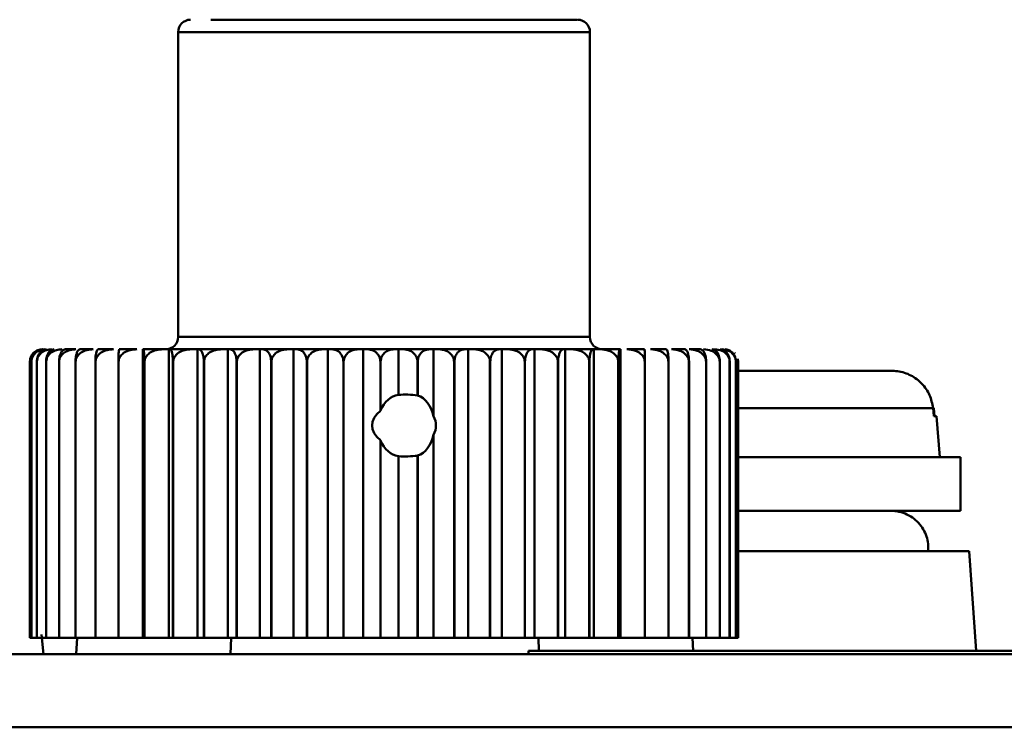
# Model space of a CAD drawing. Units: millimetres. Extents: x -830 to 11050, y 1326 to 9726.
# Drawn here: x 8837 to 8861, y 7567 to 7584 of the extents above; entities that cross this region are included whole.
import ezdxf

# ---------------------------------------------------------------- set-up
doc = ezdxf.new("R2010")
doc.units = ezdxf.units.MM
doc.header["$LTSCALE"] = 10
doc.layers.add('AM_0', color=7, linetype='Continuous', lineweight=50)
doc.layers.add('AM_6', color=2, linetype='Continuous', lineweight=35)

# ---------------------------------------------------------------- blocks, each defined once
blk = doc.blocks.new('A$C2D4F7219')
at = {"layer": 'AM_0'}
for p, q in [((80.602, 129.1), (80.079, 129.1)), ((80.079, 129.1), (80.079, 121.7)), ((90.079, 129.1), (80.602, 129.1)), ((90.079, 121.7), (90.079, 129.1)), ((80.079, 121.7), (80.602, 121.7)), ((80.602, 121.7), (90.079, 121.7)), ((76.567, 121.313), (76.553, 121.298)), ((77.597, 121.4), (77.342, 121.4)), ((78.013, 121.4), (77.698, 121.4)), ((78.507, 121.4), (78.136, 121.4)), ((79.073, 121.4), (78.649, 121.4)), ((79.225, 114.4), (79.225, 121.4)), ((79.225, 121.4), (79.233, 121.4)), ((79.705, 121.4), (79.233, 121.4)), ((79.705, 121.4), (79.857, 121.4)), ((79.857, 114.4), (79.857, 121.4)), ((79.857, 121.4), (79.881, 121.4)), ((80.396, 121.4), (79.881, 121.4)), ((80.396, 121.4), (80.546, 121.4)), ((80.546, 114.4), (80.546, 121.4)), ((80.546, 121.4), (80.586, 121.4)), ((81.138, 121.4), (80.586, 121.4)), ((81.138, 121.4), (81.285, 121.4)), ((81.285, 114.4), (81.285, 121.4)), ((81.285, 121.4), (81.34, 121.4)), ((81.923, 121.4), (81.34, 121.4)), ((81.923, 121.4), (82.066, 121.4)), ((82.066, 114.4), (82.066, 121.4)), ((82.066, 121.4), (82.135, 121.4)), ((82.743, 121.4), (82.135, 121.4)), ((82.743, 121.4), (82.88, 121.4)), ((82.88, 114.4), (82.88, 121.4)), ((82.88, 121.4), (82.963, 121.4)), ((83.588, 121.4), (82.963, 121.4)), ((83.588, 121.4), (83.718, 121.4)), ((83.718, 114.4), (83.718, 121.4)), ((83.718, 121.4), (83.813, 121.4)), ((84.45, 121.4), (83.813, 121.4)), ((84.45, 121.4), (84.57, 121.4)), ((84.57, 114.4), (84.57, 121.4)), ((84.57, 121.4), (84.678, 121.4)), ((85.318, 121.4), (84.678, 121.4)), ((85.429, 121.4), (85.318, 121.4)), ((85.429, 121.4), (85.429, 120.295)), ((85.546, 121.4), (85.429, 121.4)), ((86.184, 121.4), (85.546, 121.4)), ((86.184, 121.4), (86.283, 121.4)), ((86.283, 119.773), (86.283, 121.4)), ((86.283, 121.4), (86.41, 121.4)), ((87.038, 121.4), (86.41, 121.4)), ((87.038, 121.4), (87.124, 121.4)), ((87.124, 114.4), (87.124, 121.4)), ((87.124, 121.4), (87.259, 121.4)), ((87.87, 121.4), (87.259, 121.4)), ((87.943, 121.4), (87.87, 121.4)), ((87.943, 114.4), (87.943, 121.4)), ((87.943, 121.4), (88.084, 121.4)), ((88.672, 121.4), (88.084, 121.4)), ((88.672, 121.4), (88.731, 121.4)), ((88.731, 121.4), (88.731, 114.4)), ((88.731, 121.4), (88.877, 121.4)), ((89.434, 121.4), (88.877, 121.4)), ((89.434, 121.4), (89.478, 121.4)), ((89.478, 121.4), (89.478, 114.4)), ((89.478, 121.4), (89.627, 121.4)), ((90.149, 121.4), (89.627, 121.4)), ((90.149, 121.4), (90.177, 121.4)), ((90.177, 121.4), (90.177, 114.4)), ((90.177, 121.4), (90.328, 121.4)), ((90.808, 121.4), (90.328, 121.4)), ((90.808, 121.4), (90.821, 121.4)), ((90.821, 121.4), (90.821, 114.4)), ((91.405, 121.4), (90.971, 121.4)), ((91.932, 121.4), (91.55, 121.4)), ((92.383, 121.4), (92.058, 121.4)), ((92.755, 121.4), (92.489, 121.4)), ((93.603, 121.299), (93.593, 121.31)), ((76.479, 114.4), (76.479, 121.1)), ((76.518, 121.1), (76.517, 121.1)), ((76.517, 121.1), (76.517, 114.4)), ((76.518, 114.4), (76.518, 121.1)), ((76.65, 121.1), (76.649, 121.1)), ((76.649, 121.1), (76.649, 114.4)), ((76.65, 114.4), (76.65, 121.1)), ((76.875, 121.1), (76.873, 121.1)), ((76.873, 121.1), (76.873, 114.4)), ((76.875, 114.4), (76.875, 121.1)), ((77.189, 121.1), (77.187, 121.1)), ((77.187, 121.1), (77.187, 114.4)), ((77.189, 114.4), (77.189, 121.1)), ((77.59, 121.1), (77.587, 121.1)), ((77.587, 121.1), (77.587, 114.4)), ((77.59, 114.4), (77.59, 121.1)), ((78.073, 121.1), (78.07, 121.1)), ((78.07, 121.1), (78.07, 114.4)), ((78.073, 114.4), (78.073, 121.1)), ((78.633, 121.1), (78.629, 121.1)), ((78.629, 121.1), (78.629, 114.4)), ((78.633, 114.4), (78.633, 121.1)), ((79.264, 121.1), (79.259, 121.1)), ((79.259, 121.1), (79.259, 114.4)), ((79.264, 114.4), (79.264, 121.1)), ((79.958, 121.1), (79.953, 121.1)), ((79.953, 121.1), (79.953, 114.4)), ((79.958, 114.4), (79.958, 121.1)), ((80.708, 121.1), (80.702, 121.1)), ((80.702, 121.1), (80.702, 114.4)), ((80.708, 114.4), (80.708, 121.1)), ((81.506, 121.1), (81.5, 121.1)), ((81.5, 121.1), (81.5, 114.4)), ((81.506, 114.4), (81.506, 121.1)), ((82.343, 121.1), (82.337, 121.1)), ((82.337, 121.1), (82.337, 114.4)), ((82.343, 114.4), (82.343, 121.1)), ((83.211, 121.1), (83.204, 121.1)), ((83.204, 121.1), (83.204, 114.4)), ((83.211, 114.4), (83.211, 121.1)), ((84.092, 121.1), (84.092, 114.4)), ((84.098, 121.1), (84.092, 121.1)), ((84.098, 114.4), (84.098, 121.1)), ((84.99, 121.1), (84.99, 119.908)), ((84.99, 121.1), (84.997, 121.1)), ((84.997, 119.919), (84.997, 121.1)), ((85.89, 121.1), (85.89, 120.282)), ((85.89, 121.1), (85.896, 121.1)), ((85.896, 120.281), (85.896, 121.1)), ((86.787, 121.1), (86.78, 121.1)), ((86.78, 121.1), (86.78, 114.4)), ((86.787, 114.4), (86.787, 121.1)), ((87.652, 121.1), (87.658, 121.1)), ((87.652, 121.1), (87.652, 114.4)), ((87.658, 114.4), (87.658, 121.1)), ((88.496, 121.1), (88.502, 121.1)), ((88.496, 121.1), (88.496, 114.4)), ((88.502, 114.4), (88.502, 121.1)), ((89.308, 121.1), (89.302, 121.1)), ((89.302, 121.1), (89.302, 114.4)), ((89.308, 114.4), (89.308, 121.1)), ((90.067, 121.1), (90.062, 121.1)), ((90.062, 121.1), (90.062, 114.4)), ((90.067, 114.4), (90.067, 121.1)), ((90.772, 121.1), (90.767, 121.1)), ((90.767, 121.1), (90.767, 114.4)), ((90.772, 114.4), (90.772, 121.1)), ((91.415, 121.1), (91.41, 121.1)), ((91.41, 121.1), (91.41, 114.4)), ((91.415, 114.4), (91.415, 121.1)), ((91.988, 121.1), (91.984, 121.1)), ((91.984, 121.1), (91.984, 114.4)), ((91.988, 114.4), (91.988, 121.1)), ((92.485, 121.1), (92.482, 121.1)), ((92.482, 121.1), (92.482, 114.4)), ((92.485, 114.4), (92.485, 121.1)), ((92.901, 121.1), (92.899, 121.1)), ((92.899, 121.1), (92.899, 114.4)), ((92.901, 114.4), (92.901, 121.1)), ((93.232, 121.1), (93.23, 121.1)), ((93.23, 121.1), (93.23, 114.4)), ((93.232, 114.4), (93.232, 121.1)), ((93.472, 121.1), (93.472, 114.4)), ((93.473, 121.1), (93.472, 121.1)), ((93.473, 114.4), (93.473, 121.1)), ((93.622, 121.1), (93.622, 114.4)), ((93.623, 121.1), (93.622, 121.1)), ((93.623, 114.4), (93.623, 121.1)), ((93.678, 121.1), (93.67, 121.166)), ((93.678, 121.1), (93.678, 114.4)), ((93.678, 121.1), (93.678, 121.1)), ((93.678, 114.4), (93.678, 121.1)), ((85.89, 120.282), (85.896, 120.281)), ((84.99, 119.908), (84.997, 119.919)), ((98.41, 119.967), (93.64, 119.967)), ((98.427, 119.78), (98.41, 119.967)), ((98.432, 119.967), (98.448, 119.78)), ((98.427, 119.78), (98.491, 119.78)), ((98.579, 118.78), (98.491, 119.78)), ((86.283, 114.4), (86.283, 119.327)), ((84.99, 119.192), (84.99, 114.4)), ((84.997, 119.181), (84.99, 119.192)), ((84.997, 114.4), (84.997, 119.181)), ((85.429, 118.805), (85.429, 114.4)), ((85.896, 118.819), (85.89, 118.818)), ((85.89, 118.818), (85.89, 114.4)), ((85.896, 114.4), (85.896, 118.819)), ((99.079, 118.78), (93.64, 118.78)), ((99.079, 117.48), (99.079, 118.78)), ((93.64, 117.48), (99.079, 117.48)), ((99.285, 116.5), (93.64, 116.5)), ((99.454, 114.079), (99.285, 116.5)), ((76.517, 114.4), (76.479, 114.4)), ((76.517, 114.4), (76.518, 114.4)), ((76.649, 114.4), (76.518, 114.4)), ((76.649, 114.4), (76.65, 114.4)), ((76.873, 114.4), (76.65, 114.4)), ((76.759, 114.474), (76.809, 114)), ((76.873, 114.4), (76.875, 114.4)), ((77.187, 114.4), (76.875, 114.4)), ((77.187, 114.4), (77.189, 114.4)), ((77.587, 114.4), (77.189, 114.4)), ((77.587, 114.4), (77.59, 114.4)), ((78.07, 114.4), (77.59, 114.4)), ((77.606, 114), (77.631, 114.4)), ((78.07, 114.4), (78.073, 114.4)), ((78.629, 114.4), (78.073, 114.4)), ((78.629, 114.4), (78.633, 114.4)), ((79.225, 114.4), (78.633, 114.4)), ((79.259, 114.4), (79.225, 114.4)), ((79.259, 114.4), (79.264, 114.4)), ((79.857, 114.4), (79.264, 114.4)), ((79.953, 114.4), (79.857, 114.4)), ((79.953, 114.4), (79.958, 114.4)), ((80.546, 114.4), (79.958, 114.4)), ((80.702, 114.4), (80.546, 114.4)), ((80.702, 114.4), (80.708, 114.4)), ((81.285, 114.4), (80.708, 114.4)), ((81.5, 114.4), (81.285, 114.4)), ((81.353, 114), (81.365, 114.4)), ((81.5, 114.4), (81.506, 114.4)), ((82.066, 114.4), (81.506, 114.4)), ((82.337, 114.4), (82.066, 114.4)), ((82.337, 114.4), (82.343, 114.4)), ((82.88, 114.4), (82.343, 114.4)), ((83.204, 114.4), (82.88, 114.4)), ((83.204, 114.4), (83.211, 114.4)), ((83.718, 114.4), (83.211, 114.4)), ((84.092, 114.4), (83.718, 114.4)), ((84.092, 114.4), (84.098, 114.4)), ((84.57, 114.4), (84.098, 114.4)), ((84.99, 114.4), (84.57, 114.4)), ((84.99, 114.4), (84.997, 114.4)), ((85.429, 114.4), (84.997, 114.4)), ((85.89, 114.4), (85.429, 114.4)), ((85.89, 114.4), (85.896, 114.4)), ((86.283, 114.4), (85.896, 114.4)), ((86.78, 114.4), (86.283, 114.4)), ((86.78, 114.4), (86.787, 114.4)), ((87.124, 114.4), (86.787, 114.4)), ((87.652, 114.4), (87.124, 114.4)), ((87.652, 114.4), (87.658, 114.4)), ((87.943, 114.4), (87.658, 114.4)), ((87.943, 114.4), (88.496, 114.4)), ((88.496, 114.4), (88.502, 114.4)), ((88.731, 114.4), (88.502, 114.4)), ((89.302, 114.4), (88.731, 114.4)), ((88.833, 114.4), (88.842, 114.079)), ((89.302, 114.4), (89.308, 114.4)), ((89.478, 114.4), (89.308, 114.4)), ((90.062, 114.4), (89.478, 114.4)), ((90.062, 114.4), (90.067, 114.4)), ((90.177, 114.4), (90.067, 114.4)), ((90.767, 114.4), (90.177, 114.4)), ((90.767, 114.4), (90.772, 114.4)), ((90.821, 114.4), (90.772, 114.4)), ((91.41, 114.4), (90.821, 114.4)), ((91.41, 114.4), (91.415, 114.4)), ((91.984, 114.4), (91.415, 114.4)), ((91.984, 114.4), (91.988, 114.4)), ((92.482, 114.4), (91.988, 114.4)), ((92.482, 114.4), (92.485, 114.4)), ((92.899, 114.4), (92.485, 114.4)), ((92.586, 114.079), (92.567, 114.4)), ((92.899, 114.4), (92.901, 114.4)), ((93.23, 114.4), (92.901, 114.4)), ((93.23, 114.4), (93.232, 114.4)), ((93.472, 114.4), (93.232, 114.4)), ((93.472, 114.4), (93.473, 114.4)), ((93.622, 114.4), (93.473, 114.4)), ((93.622, 114.4), (93.623, 114.4)), ((93.678, 114.4), (93.623, 114.4)), ((93.678, 114.4), (93.678, 114.4)), ((88.587, 114.079), (88.587, 114)), ((103.57, 114.079), (88.587, 114.079)), ((59.446, 114), (130.312, 114)), ((59.446, 112.225), (130.312, 112.225))]:
    blk.add_line(p, q, dxfattribs=at)
for centre, start, end in [((80.379, 129.1), 90.0008, 179.9972), ((89.779, 129.1), 0.0028, 89.999), ((79.779, 121.7), 269.9992, 359.9959), ((90.379, 121.7), 180.0041, 270.001)]:
    blk.add_arc(centre, 0.3, start, end, dxfattribs=at)
for centre, major_axis, ratio, start_param, end_param in [((85.493, 119.55), (0, 0.75), 0.760335, 0.1139, 1.057024), ((85.587, 119.55), (1.392, 0), 0.538879, 1.351331, 1.684696), ((85.776, 119.55), (0, 0.75), 0.707542, 5.014376, 6.055577), ((86.438, 119.55), (1.648, 0), 0.455027, 2.643457, 3.639728), ((85.109, 119.55), (1.23, 0), 0.609717, 5.981199, 6.585172), ((85.776, 119.55), (0, 0.75), 0.707542, 3.369203, 4.410402), ((85.493, 119.55), (0, 0.75), 0.760335, 2.084569, 3.027693), ((85.587, 119.55), (1.392, 0), 0.538879, 4.598489, 4.931854)]:
    blk.add_ellipse(centre, major_axis=major_axis, ratio=ratio, start_param=start_param, end_param=end_param, dxfattribs=at)
for points, knots in [([(89.755, 129.4), (89.758, 129.4), (89.766, 129.4), (89.56, 129.4), (89.166, 129.4), (88.437, 129.4), (87.223, 129.4), (85.75, 129.4), (84.518, 129.4), (83.572, 129.4), (82.694, 129.4), (81.681, 129.4), (81.19, 129.4), (80.87, 129.4)], [0, 0, 0, 0, 0.04391, 0.121047, 0.198183, 0.273717, 0.414031, 0.554346, 0.629879, 0.707016, 0.784152, 0.859686, 1, 1, 1, 1]), ([(76.479, 121.1), (76.481, 121.126), (76.485, 121.179), (76.518, 121.257), (76.58, 121.333), (76.673, 121.389), (76.746, 121.397), (76.782, 121.4)], [0, 0, 0, 0, 0.134166, 0.267771, 0.457463, 0.728762, 1, 1, 1, 1]), ([(76.792, 121.4), (76.747, 121.394), (76.674, 121.384), (76.59, 121.312), (76.543, 121.238), (76.52, 121.165), (76.518, 121.119), (76.517, 121.1)], [0, 0, 0, 0, 0.3661733, 0.5937132, 0.765887, 0.901382, 1, 1, 1, 1]), ([(76.518, 121.1), (76.52, 121.126), (76.524, 121.179), (76.561, 121.257), (76.629, 121.333), (76.732, 121.389), (76.812, 121.397), (76.853, 121.4)], [0, 0, 0, 0, 0.134165, 0.267766, 0.457465, 0.728765, 1, 1, 1, 1]), ([(76.886, 121.4), (76.847, 121.394), (76.784, 121.384), (76.712, 121.312), (76.671, 121.238), (76.652, 121.165), (76.649, 121.119), (76.649, 121.1)], [0, 0, 0, 0, 0.366174, 0.593717, 0.765892, 0.901382, 1, 1, 1, 1]), ([(76.65, 121.1), (76.652, 121.126), (76.657, 121.179), (76.697, 121.257), (76.771, 121.333), (76.882, 121.389), (76.969, 121.397), (77.013, 121.4)], [0, 0, 0, 0, 0.134166, 0.267765, 0.457466, 0.728764, 1, 1, 1, 1]), ([(77.07, 121.4), (77.038, 121.394), (76.986, 121.384), (76.925, 121.312), (76.892, 121.238), (76.875, 121.165), (76.873, 121.119), (76.873, 121.1)], [0, 0, 0, 0, 0.366184, 0.593713, 0.765887, 0.901382, 1, 1, 1, 1]), ([(76.875, 121.1), (76.877, 121.126), (76.882, 121.179), (76.925, 121.257), (77.004, 121.333), (77.122, 121.389), (77.216, 121.397), (77.262, 121.4)], [0, 0, 0, 0, 0.134167, 0.267761, 0.457469, 0.728776, 1, 1, 1, 1]), ([(77.342, 121.4), (77.317, 121.394), (77.275, 121.384), (77.228, 121.312), (77.202, 121.238), (77.189, 121.165), (77.187, 121.119), (77.187, 121.1)], [0, 0, 0, 0, 0.366175, 0.593713, 0.765888, 0.901382, 1, 1, 1, 1]), ([(77.189, 121.1), (77.192, 121.126), (77.197, 121.179), (77.242, 121.257), (77.325, 121.333), (77.45, 121.389), (77.548, 121.397), (77.597, 121.4)], [0, 0, 0, 0, 0.134162, 0.267764, 0.457456, 0.728775, 1, 1, 1, 1]), ([(77.698, 121.4), (77.68, 121.394), (77.651, 121.384), (77.617, 121.312), (77.598, 121.238), (77.588, 121.165), (77.587, 121.119), (77.587, 121.1)], [0, 0, 0, 0, 0.366179, 0.593716, 0.765889, 0.901383, 1, 1, 1, 1]), ([(77.59, 121.1), (77.593, 121.126), (77.599, 121.179), (77.645, 121.257), (77.731, 121.333), (77.861, 121.389), (77.963, 121.397), (78.013, 121.4)], [0, 0, 0, 0, 0.134169, 0.26777, 0.457458, 0.728764, 1, 1, 1, 1]), ([(78.136, 121.4), (78.125, 121.394), (78.108, 121.384), (78.087, 121.312), (78.076, 121.238), (78.07, 121.165), (78.07, 121.119), (78.07, 121.1)], [0, 0, 0, 0, 0.366177, 0.593715, 0.765888, 0.901382, 1, 1, 1, 1]), ([(78.073, 121.1), (78.076, 121.126), (78.082, 121.179), (78.13, 121.257), (78.218, 121.333), (78.351, 121.389), (78.455, 121.397), (78.507, 121.4)], [0, 0, 0, 0, 0.134168, 0.267762, 0.457458, 0.728775, 1, 1, 1, 1]), ([(78.649, 121.4), (78.646, 121.394), (78.641, 121.384), (78.634, 121.312), (78.631, 121.238), (78.629, 121.165), (78.629, 121.119), (78.629, 121.1)], [0, 0, 0, 0, 0.366175, 0.593714, 0.765888, 0.901382, 1, 1, 1, 1]), ([(78.633, 121.1), (78.636, 121.126), (78.642, 121.179), (78.69, 121.257), (78.78, 121.333), (78.915, 121.389), (79.021, 121.397), (79.073, 121.4)], [0, 0, 0, 0, 0.134167, 0.267759, 0.457465, 0.728763, 1, 1, 1, 1]), ([(79.233, 121.4), (79.238, 121.394), (79.244, 121.384), (79.252, 121.312), (79.256, 121.238), (79.259, 121.165), (79.259, 121.119), (79.259, 121.1)], [0, 0, 0, 0, 0.3661754, 0.593713, 0.7658889, 0.9013827, 1, 1, 1, 1]), ([(79.264, 121.1), (79.267, 121.126), (79.273, 121.179), (79.321, 121.257), (79.411, 121.333), (79.546, 121.389), (79.652, 121.397), (79.705, 121.4)], [0, 0, 0, 0, 0.134166, 0.267771, 0.457477, 0.728774, 1, 1, 1, 1]), ([(79.881, 121.4), (79.893, 121.394), (79.912, 121.384), (79.934, 121.312), (79.946, 121.238), (79.952, 121.165), (79.952, 121.119), (79.953, 121.1)], [0, 0, 0, 0, 0.3661756, 0.5937143, 0.7658904, 0.9013828, 1, 1, 1, 1]), ([(79.958, 121.1), (79.961, 121.126), (79.967, 121.179), (80.015, 121.257), (80.103, 121.333), (80.238, 121.389), (80.343, 121.397), (80.396, 121.4)], [0, 0, 0, 0, 0.1341626, 0.2677633, 0.4574672, 0.7287686, 1, 1, 1, 1]), ([(80.586, 121.4), (80.605, 121.394), (80.636, 121.384), (80.672, 121.312), (80.691, 121.238), (80.701, 121.165), (80.702, 121.119), (80.702, 121.1)], [0, 0, 0, 0, 0.366177, 0.593718, 0.76589, 0.901383, 1, 1, 1, 1]), ([(80.708, 121.1), (80.711, 121.126), (80.717, 121.179), (80.764, 121.257), (80.851, 121.333), (80.983, 121.389), (81.086, 121.397), (81.138, 121.4)], [0, 0, 0, 0, 0.134163, 0.267757, 0.457455, 0.728758, 1, 1, 1, 1]), ([(81.34, 121.4), (81.366, 121.394), (81.409, 121.384), (81.458, 121.312), (81.485, 121.238), (81.498, 121.165), (81.5, 121.119), (81.5, 121.1)], [0, 0, 0, 0, 0.366179, 0.593715, 0.76589, 0.901383, 1, 1, 1, 1]), ([(81.506, 121.1), (81.509, 121.126), (81.515, 121.179), (81.56, 121.257), (81.645, 121.333), (81.773, 121.389), (81.873, 121.397), (81.923, 121.4)], [0, 0, 0, 0, 0.134171, 0.267765, 0.457477, 0.728788, 1, 1, 1, 1]), ([(82.135, 121.4), (82.168, 121.394), (82.222, 121.384), (82.284, 121.312), (82.318, 121.238), (82.335, 121.165), (82.337, 121.119), (82.337, 121.1)], [0, 0, 0, 0, 0.366174, 0.593709, 0.765888, 0.901382, 1, 1, 1, 1]), ([(82.343, 121.1), (82.346, 121.126), (82.352, 121.179), (82.395, 121.257), (82.476, 121.333), (82.599, 121.389), (82.695, 121.397), (82.743, 121.4)], [0, 0, 0, 0, 0.134166, 0.2677625, 0.4574601, 0.7287855, 1, 1, 1, 1]), ([(82.963, 121.4), (83.002, 121.394), (83.066, 121.384), (83.14, 121.312), (83.181, 121.238), (83.201, 121.165), (83.204, 121.119), (83.204, 121.1)], [0, 0, 0, 0, 0.366184, 0.593714, 0.76589, 0.901382, 1, 1, 1, 1]), ([(83.211, 121.1), (83.213, 121.126), (83.218, 121.179), (83.26, 121.257), (83.336, 121.333), (83.452, 121.389), (83.543, 121.397), (83.588, 121.4)], [0, 0, 0, 0, 0.134163, 0.267774, 0.457464, 0.728767, 1, 1, 1, 1]), ([(83.813, 121.4), (83.859, 121.394), (83.933, 121.384), (84.018, 121.312), (84.065, 121.238), (84.089, 121.165), (84.091, 121.119), (84.092, 121.1)], [0, 0, 0, 0, 0.366183, 0.593713, 0.76589, 0.901384, 1, 1, 1, 1]), ([(84.098, 121.1), (84.101, 121.126), (84.106, 121.179), (84.144, 121.257), (84.215, 121.333), (84.323, 121.389), (84.408, 121.397), (84.45, 121.4)], [0, 0, 0, 0, 0.134164, 0.2677649, 0.457474, 0.7287814, 1, 1, 1, 1]), ([(84.678, 121.4), (84.729, 121.394), (84.812, 121.384), (84.907, 121.312), (84.96, 121.238), (84.987, 121.165), (84.989, 121.119), (84.99, 121.1)], [0, 0, 0, 0, 0.366172, 0.593712, 0.765888, 0.901383, 1, 1, 1, 1]), ([(84.997, 121.1), (84.999, 121.126), (85.003, 121.179), (85.039, 121.257), (85.104, 121.333), (85.202, 121.389), (85.28, 121.397), (85.318, 121.4)], [0, 0, 0, 0, 0.134165, 0.267767, 0.457455, 0.728773, 1, 1, 1, 1]), ([(85.546, 121.4), (85.603, 121.394), (85.694, 121.384), (85.799, 121.312), (85.857, 121.238), (85.886, 121.165), (85.889, 121.119), (85.89, 121.1)], [0, 0, 0, 0, 0.366183, 0.593707, 0.765889, 0.901383, 1, 1, 1, 1]), ([(85.896, 121.1), (85.898, 121.126), (85.902, 121.179), (85.934, 121.257), (85.992, 121.333), (86.08, 121.389), (86.15, 121.397), (86.184, 121.4)], [0, 0, 0, 0, 0.134163, 0.267768, 0.457464, 0.728771, 1, 1, 1, 1]), ([(86.41, 121.4), (86.471, 121.394), (86.569, 121.384), (86.682, 121.312), (86.745, 121.238), (86.776, 121.165), (86.779, 121.119), (86.78, 121.1)], [0, 0, 0, 0, 0.366173, 0.593717, 0.76589, 0.901384, 1, 1, 1, 1]), ([(86.787, 121.1), (86.788, 121.126), (86.792, 121.179), (86.819, 121.257), (86.87, 121.333), (86.947, 121.389), (87.008, 121.397), (87.038, 121.4)], [0, 0, 0, 0, 0.134166, 0.267771, 0.457461, 0.728775, 1, 1, 1, 1]), ([(87.259, 121.4), (87.323, 121.394), (87.427, 121.384), (87.548, 121.312), (87.614, 121.238), (87.647, 121.165), (87.651, 121.119), (87.652, 121.1)], [0, 0, 0, 0, 0.366179, 0.593718, 0.765887, 0.901383, 1, 1, 1, 1]), ([(87.658, 121.1), (87.66, 121.126), (87.663, 121.179), (87.686, 121.257), (87.729, 121.333), (87.794, 121.389), (87.845, 121.397), (87.87, 121.4)], [0, 0, 0, 0, 0.134166, 0.267768, 0.457461, 0.728767, 1, 1, 1, 1]), ([(88.084, 121.4), (88.152, 121.394), (88.261, 121.384), (88.387, 121.312), (88.456, 121.238), (88.491, 121.165), (88.494, 121.119), (88.496, 121.1)], [0, 0, 0, 0, 0.366178, 0.59371, 0.765892, 0.901383, 1, 1, 1, 1]), ([(88.502, 121.1), (88.503, 121.126), (88.505, 121.179), (88.524, 121.257), (88.558, 121.333), (88.611, 121.389), (88.652, 121.397), (88.672, 121.4)], [0, 0, 0, 0, 0.134165, 0.26777, 0.45746, 0.728773, 1, 1, 1, 1]), ([(88.877, 121.4), (88.946, 121.394), (89.059, 121.384), (89.189, 121.312), (89.261, 121.238), (89.297, 121.165), (89.3, 121.119), (89.302, 121.1)], [0, 0, 0, 0, 0.366179, 0.593715, 0.765894, 0.901382, 1, 1, 1, 1]), ([(89.308, 121.1), (89.308, 121.126), (89.31, 121.179), (89.324, 121.257), (89.35, 121.333), (89.389, 121.389), (89.419, 121.397), (89.434, 121.4)], [0, 0, 0, 0, 0.134165, 0.267769, 0.457461, 0.728773, 1, 1, 1, 1]), ([(89.627, 121.4), (89.698, 121.394), (89.813, 121.384), (89.947, 121.312), (90.02, 121.238), (90.057, 121.165), (90.06, 121.119), (90.062, 121.1)], [0, 0, 0, 0, 0.366181, 0.593705, 0.765894, 0.90138, 1, 1, 1, 1]), ([(90.067, 121.1), (90.068, 121.126), (90.069, 121.179), (90.078, 121.257), (90.094, 121.333), (90.12, 121.389), (90.139, 121.397), (90.149, 121.4)], [0, 0, 0, 0, 0.134166, 0.267768, 0.457466, 0.728769, 1, 1, 1, 1]), ([(90.328, 121.4), (90.4, 121.394), (90.516, 121.384), (90.651, 121.312), (90.725, 121.238), (90.762, 121.165), (90.766, 121.119), (90.767, 121.1)], [0, 0, 0, 0, 0.36617, 0.59371, 0.76589, 0.901381, 1, 1, 1, 1]), ([(90.772, 121.1), (90.772, 121.126), (90.773, 121.179), (90.777, 121.257), (90.784, 121.333), (90.795, 121.389), (90.804, 121.397), (90.808, 121.4)], [0, 0, 0, 0, 0.134165, 0.267769, 0.457463, 0.728771, 1, 1, 1, 1]), ([(90.971, 121.4), (91.043, 121.394), (91.159, 121.384), (91.294, 121.312), (91.368, 121.238), (91.405, 121.165), (91.409, 121.119), (91.41, 121.1)], [0, 0, 0, 0, 0.366179, 0.593711, 0.765886, 0.901381, 1, 1, 1, 1]), ([(91.415, 121.1), (91.415, 121.126), (91.414, 121.179), (91.413, 121.257), (91.411, 121.333), (91.408, 121.389), (91.406, 121.397), (91.405, 121.4)], [0, 0, 0, 0, 0.134166, 0.267768, 0.457465, 0.728774, 1, 1, 1, 1]), ([(91.55, 121.4), (91.621, 121.394), (91.736, 121.384), (91.869, 121.312), (91.942, 121.238), (91.979, 121.165), (91.982, 121.119), (91.984, 121.1)], [0, 0, 0, 0, 0.366186, 0.59371, 0.765887, 0.901384, 1, 1, 1, 1]), ([(91.988, 121.1), (91.987, 121.126), (91.987, 121.179), (91.98, 121.257), (91.969, 121.333), (91.952, 121.389), (91.938, 121.397), (91.932, 121.4)], [0, 0, 0, 0, 0.134166, 0.267769, 0.457467, 0.728775, 1, 1, 1, 1]), ([(92.058, 121.4), (92.127, 121.394), (92.239, 121.384), (92.369, 121.312), (92.441, 121.238), (92.477, 121.165), (92.48, 121.119), (92.482, 121.1)], [0, 0, 0, 0, 0.366176, 0.593717, 0.765894, 0.90138, 1, 1, 1, 1]), ([(92.485, 121.1), (92.484, 121.126), (92.483, 121.179), (92.472, 121.257), (92.451, 121.333), (92.42, 121.389), (92.396, 121.397), (92.383, 121.4)], [0, 0, 0, 0, 0.134166, 0.267769, 0.457465, 0.728774, 1, 1, 1, 1]), ([(92.489, 121.4), (92.556, 121.394), (92.665, 121.384), (92.79, 121.312), (92.859, 121.238), (92.894, 121.165), (92.897, 121.119), (92.899, 121.1)], [0, 0, 0, 0, 0.366179, 0.593716, 0.765886, 0.901381, 1, 1, 1, 1]), ([(92.901, 121.1), (92.9, 121.126), (92.898, 121.179), (92.882, 121.257), (92.853, 121.333), (92.808, 121.389), (92.773, 121.397), (92.755, 121.4)], [0, 0, 0, 0, 0.134163, 0.267766, 0.457463, 0.728774, 1, 1, 1, 1]), ([(92.839, 121.4), (92.903, 121.394), (93.007, 121.384), (93.126, 121.312), (93.193, 121.238), (93.225, 121.165), (93.229, 121.119), (93.23, 121.1)], [0, 0, 0, 0, 0.366185, 0.593717, 0.76589, 0.901383, 1, 1, 1, 1]), ([(93.232, 121.1), (93.231, 121.126), (93.228, 121.179), (93.207, 121.257), (93.169, 121.333), (93.111, 121.389), (93.066, 121.397), (93.043, 121.4)], [0, 0, 0, 0, 0.134166, 0.267768, 0.45746, 0.728772, 1, 1, 1, 1]), ([(93.104, 121.4), (93.164, 121.394), (93.262, 121.384), (93.374, 121.312), (93.437, 121.238), (93.467, 121.165), (93.471, 121.119), (93.472, 121.1)], [0, 0, 0, 0, 0.366192, 0.593713, 0.765888, 0.901384, 1, 1, 1, 1]), ([(93.473, 121.1), (93.472, 121.126), (93.469, 121.179), (93.443, 121.257), (93.397, 121.333), (93.326, 121.389), (93.271, 121.397), (93.244, 121.4)], [0, 0, 0, 0, 0.134167, 0.267772, 0.457467, 0.728781, 1, 1, 1, 1]), ([(93.282, 121.4), (93.337, 121.394), (93.427, 121.384), (93.532, 121.312), (93.589, 121.238), (93.618, 121.165), (93.621, 121.119), (93.622, 121.1)], [0, 0, 0, 0, 0.366177, 0.593709, 0.765886, 0.901383, 1, 1, 1, 1]), ([(93.623, 121.1), (93.621, 121.126), (93.617, 121.179), (93.588, 121.257), (93.533, 121.333), (93.451, 121.389), (93.387, 121.397), (93.355, 121.4)], [0, 0, 0, 0, 0.134164, 0.267771, 0.45747, 0.728767, 1, 1, 1, 1]), ([(97.392, 120.88), (97.3, 120.88), (97.112, 120.88), (96.54, 120.88), (95.821, 120.88), (95.038, 120.88), (94.285, 120.88), (93.874, 120.88), (93.678, 120.88)], [0, 0, 0, 0, 0.166176, 0.3418, 0.517424, 0.683599, 0.849775, 1, 1, 1, 1]), ([(98.41, 119.967), (98.39, 120.077), (98.348, 120.297), (98.151, 120.577), (97.88, 120.781), (97.61, 120.87), (97.444, 120.878), (97.392, 120.88)], [0, 0, 0, 0, 0.222006, 0.443926, 0.667433, 0.894752, 1, 1, 1, 1]), ([(97.325, 117.476), (97.329, 117.477), (97.346, 117.477), (97.248, 117.477), (97.039, 117.478), (96.725, 117.478), (96.341, 117.479), (95.908, 117.479), (95.45, 117.479), (94.85, 117.479), (94.189, 117.479), (93.799, 117.479), (93.64, 117.48)], [0, 0, 0, 0, 0.0310782, 0.1356627, 0.2378947, 0.3377176, 0.4350792, 0.5299285, 0.6222189, 0.7119087, 0.882528, 1, 1, 1, 1]), ([(97.273, 117.479), (97.252, 117.479), (97.188, 117.479), (96.969, 117.479), (96.732, 117.479), (96.624, 117.479)], [0, 0, 0, 0, 0.2111444, 0.6386712, 1, 1, 1, 1]), ([(98.292, 116.5), (98.294, 116.56), (98.299, 116.681), (98.257, 116.862), (98.18, 117.035), (98.064, 117.191), (97.913, 117.322), (97.733, 117.418), (97.532, 117.477), (97.391, 117.478), (97.32, 117.478)], [0, 0, 0, 0, 0.113945, 0.231356, 0.351845, 0.475443, 0.602186, 0.731985, 0.864657, 1, 1, 1, 1])]:
    blk.add_open_spline(points, degree=3, knots=knots, dxfattribs=at)
blk = doc.blocks.new('A-BNX1700')
at = {"layer": 'AM_0'}
blk.add_blockref('A$C2D4F7219', (8760.591, 7454.653), dxfattribs=at)

msp = doc.modelspace()

# ---------------------------------------------------------------- block references
at = {"layer": 'AM_6'}
msp.add_blockref('A-BNX1700', (0, 0), dxfattribs=at)

doc.saveas('drawing.dxf')
